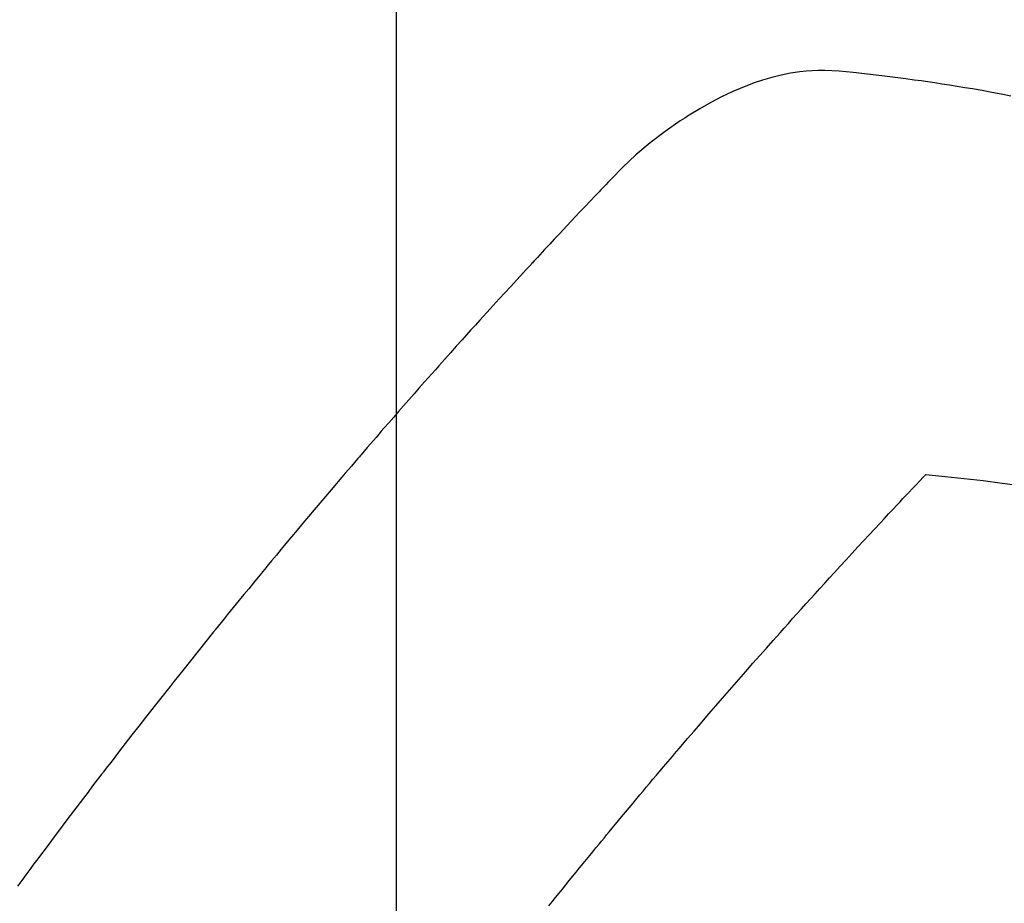
# Model space of a CAD drawing. Extents: x 55896 to 82369, y -25 to 8845.
# Drawn here: x 72176 to 72191, y 6793 to 6807 of the extents above; entities that cross this region are included whole.
import ezdxf

# ---------------------------------------------------------------- set-up
doc = ezdxf.new("R2010")
doc.units = 0
doc.header["$LTSCALE"] = 50
doc.header["$MEASUREMENT"] = 0
doc.linetypes.add('HIDDEN', pattern=[0.375, 0.25, -0.125])
doc.layers.get('0').update_dxf_attribs({"linetype": 'CONTINUOUS'})
doc.layers.get('DEFPOINTS').update_dxf_attribs({"color": 146, "linetype": 'CONTINUOUS'})
for name, color, linetype in [('150-機器', 8, 'CONTINUOUS'), ('160-文字', 254, 'CONTINUOUS'), ('166-寸法B', 11, 'CONTINUOUS')]:
    doc.layers.add(name, color=color, linetype=linetype)
doc.styles.add('KH001', font='txt')
doc.dimstyles.new('KH1xx015', dxfattribs={"dimscale": 10, "dimtxt": 3.8, "dimasz": 0.8, "dimexe": 0.3, "dimexo": 1.2, "dimgap": 0.5, "dimtad": 3, "dimdec": 1, "dimdsep": 46, "dimlunit": 6, "dimtxsty": 'KH001', "dimblk": 'DOT', "dimcen": 1, "dimdle": 1, "dimclrd": 256, "dimclre": 256, "dimclrt": 256, "dimadec": 0, "dimazin": 0, "dimtfac": 1, "dimtdec": 1, "dimtix": 1, "dimtmove": 2, "dimatfit": 3, "dimldrblk": 'CLOSEDBLANK', "dimfxl": 1, "dimtolj": 1, "dimtzin": 0, "dimlwd": -1, "dimlwe": -1, "dimarcsym": 0})
doc.dimstyles.new('KH1xx030', dxfattribs={"dimscale": 30, "dimtxt": 2, "dimasz": 0.6, "dimexe": 0.3, "dimexo": 1.2, "dimgap": 0.5, "dimtad": 3, "dimdec": 1, "dimdsep": 46, "dimlunit": 6, "dimtxsty": 'KH001', "dimblk": 'DOT', "dimcen": 1, "dimdle": 1, "dimclrd": 256, "dimclre": 256, "dimclrt": 256, "dimadec": 0, "dimazin": 0, "dimtfac": 1, "dimtdec": 1, "dimtix": 1, "dimtmove": 2, "dimatfit": 3, "dimldrblk": 'CLOSEDBLANK', "dimfxl": 1, "dimtolj": 1, "dimtzin": 0, "dimlwd": -1, "dimlwe": -1, "dimarcsym": 0})

# ---------------------------------------------------------------- blocks, each defined once
blk = doc.blocks.new('F402_H')
at = {"layer": '150-機器', "color": 13, "linetype": 'HIDDEN'}
for points in [[(-229.296, -134.642), (-229.152, -134.613), (-229.007, -134.586), (-228.862, -134.559), (-228.717, -134.534), (-228.601, -134.514), (-228.485, -134.495), (-228.369, -134.477), (-228.253, -134.459), (-228.148, -134.443), (-228.042, -134.428), (-227.937, -134.412), (-227.832, -134.398), (-227.709, -134.382), (-227.587, -134.367), (-227.464, -134.352), (-227.342, -134.336), (-227.127, -134.308), (-226.912, -134.282), (-226.697, -134.263), (-226.482, -134.253), (-226.387, -134.254), (-226.292, -134.258), (-226.197, -134.265), (-226.103, -134.274), (-225.96, -134.296), (-225.819, -134.324), (-225.679, -134.359), (-225.54, -134.4), (-225.425, -134.438), (-225.312, -134.479), (-225.2, -134.524), (-225.09, -134.572), (-224.92, -134.653), (-224.754, -134.739), (-224.59, -134.832), (-224.43, -134.93), (-224.396, -134.951), (-224.362, -134.973), (-224.328, -134.996), (-224.294, -135.018), (-224.063, -135.179), (-223.839, -135.349), (-223.623, -135.53), (-223.418, -135.722), (-223.363, -135.779), (-223.308, -135.836), (-223.253, -135.893), (-223.199, -135.951), (-223.171, -135.98), (-223.144, -136.009), (-223.116, -136.037), (-223.089, -136.066), (-223.068, -136.088), (-223.048, -136.109), (-223.027, -136.131), (-223.007, -136.152), (-222.931, -136.232), (-222.856, -136.311), (-222.78, -136.39), (-222.705, -136.47), (-222.643, -136.535), (-222.582, -136.601), (-222.52, -136.666), (-222.459, -136.732), (-222.386, -136.809), (-222.319, -136.88), (-222.24, -136.964), (-222.131, -137.082), (-222.098, -137.119), (-222.068, -137.152), (-222.049, -137.172), (-222.05, -137.171), (-222.055, -137.165), (-222.063, -137.157), (-222.07, -137.148), (-222.077, -137.141), (-222.081, -137.137), (-222.056, -137.163), (-222.015, -137.208), (-221.969, -137.259), (-221.723, -137.528), (-221.554, -137.712), (-221.416, -137.863), (-221.263, -138.031), (-221.195, -138.106), (-221.127, -138.18), (-221.06, -138.255), (-220.992, -138.33), (-220.905, -138.428), (-220.817, -138.526), (-220.729, -138.624), (-220.642, -138.723), (-220.588, -138.783), (-220.534, -138.844), (-220.48, -138.904), (-220.426, -138.965), (-220.345, -139.056), (-220.265, -139.147), (-220.185, -139.239), (-220.105, -139.33), (-220.031, -139.415), (-219.957, -139.499), (-219.884, -139.584), (-219.81, -139.668), (-219.77, -139.714), (-219.73, -139.76), (-219.69, -139.806), (-219.65, -139.852), (-219.604, -139.906), (-219.557, -139.96), (-219.511, -140.015), (-219.464, -140.069), (-219.451, -140.085), (-219.438, -140.1), (-219.424, -140.116), (-219.411, -140.131), (-219.364, -140.186), (-219.318, -140.24), (-219.271, -140.294), (-219.225, -140.348), (-219.172, -140.41), (-219.119, -140.473), (-219.066, -140.535), (-219.013, -140.598), (-218.927, -140.699), (-218.841, -140.801), (-218.755, -140.902), (-218.67, -141.004), (-218.584, -141.106), (-218.498, -141.208), (-218.413, -141.311), (-218.327, -141.413), (-218.255, -141.5), (-218.182, -141.587), (-218.11, -141.674), (-218.038, -141.761), (-218.005, -141.801), (-217.973, -141.841), (-217.94, -141.881), (-217.907, -141.92), (-217.836, -142.008), (-217.764, -142.096), (-217.692, -142.183), (-217.62, -142.271), (-217.575, -142.327), (-217.529, -142.383), (-217.484, -142.438), (-217.438, -142.494), (-217.393, -142.55), (-217.348, -142.607), (-217.302, -142.663), (-217.257, -142.719), (-217.25, -142.727), (-217.244, -142.735), (-217.237, -142.743), (-217.231, -142.751), (-217.114, -142.895), (-216.997, -143.041), (-216.881, -143.186), (-216.766, -143.332), (-216.701, -143.413), (-216.637, -143.494), (-216.573, -143.575), (-216.509, -143.656), (-216.432, -143.754), (-216.355, -143.852), (-216.278, -143.949), (-216.201, -144.047), (-216.099, -144.178), (-215.997, -144.309), (-215.896, -144.44), (-215.795, -144.571), (-215.737, -144.645), (-215.68, -144.719), (-215.623, -144.793), (-215.566, -144.868), (-215.56, -144.876), (-215.554, -144.884), (-215.547, -144.892), (-215.541, -144.9), (-215.471, -144.99), (-215.402, -145.081), (-215.333, -145.173), (-215.264, -145.264), (-215.214, -145.33), (-215.164, -145.396), (-215.113, -145.462), (-215.063, -145.528), (-214.982, -145.636), (-214.901, -145.744), (-214.82, -145.853), (-214.738, -145.961), (-214.682, -146.036), (-214.626, -146.111), (-214.57, -146.186), (-214.514, -146.261), (-214.451, -146.345), (-214.39, -146.428), (-214.328, -146.512), (-214.266, -146.596)], [(-228.012, -140.367), (-228.301, -140.397), (-228.589, -140.428), (-228.877, -140.461), (-229.165, -140.497), (-229.364, -140.525)], [(-222.305, -146.898), (-222.356, -146.834), (-222.408, -146.77), (-222.46, -146.705), (-222.512, -146.641), (-222.564, -146.577), (-222.615, -146.513), (-222.667, -146.449), (-222.719, -146.385), (-222.771, -146.321), (-222.824, -146.257), (-222.876, -146.193), (-222.923, -146.135), (-222.971, -146.078), (-223.018, -146.02), (-223.066, -145.962), (-223.103, -145.916), (-223.141, -145.87), (-223.179, -145.823), (-223.217, -145.777), (-223.264, -145.72), (-223.312, -145.662), (-223.36, -145.605), (-223.407, -145.547), (-223.464, -145.478), (-223.522, -145.41), (-223.579, -145.341), (-223.636, -145.272), (-223.684, -145.215), (-223.732, -145.158), (-223.78, -145.1), (-223.828, -145.043), (-223.881, -144.981), (-223.934, -144.918), (-223.987, -144.856), (-224.04, -144.793), (-224.073, -144.754), (-224.107, -144.714), (-224.14, -144.675), (-224.174, -144.635), (-224.207, -144.596), (-224.241, -144.556), (-224.275, -144.516), (-224.309, -144.477), (-224.405, -144.364), (-224.502, -144.251), (-224.598, -144.139), (-224.695, -144.026), (-224.763, -143.948), (-224.831, -143.87), (-224.898, -143.792), (-224.966, -143.713), (-225.073, -143.591), (-225.18, -143.469), (-225.287, -143.347), (-225.394, -143.225), (-225.496, -143.109), (-225.598, -142.994), (-225.701, -142.878), (-225.804, -142.763), (-225.867, -142.692), (-225.93, -142.621), (-225.994, -142.549), (-226.058, -142.478), (-226.126, -142.402), (-226.195, -142.326), (-226.264, -142.25), (-226.333, -142.174), (-226.406, -142.093), (-226.48, -142.012), (-226.554, -141.932), (-226.627, -141.851), (-226.716, -141.754), (-226.804, -141.657), (-226.893, -141.561), (-226.982, -141.465), (-227.066, -141.374), (-227.15, -141.283), (-227.234, -141.193), (-227.318, -141.102), (-227.382, -141.034), (-227.446, -140.965), (-227.511, -140.896), (-227.575, -140.828), (-227.62, -140.781), (-227.664, -140.733), (-227.709, -140.686), (-227.754, -140.639), (-227.808, -140.581), (-227.863, -140.523), (-227.917, -140.466), (-227.972, -140.408), (-227.982, -140.398), (-227.992, -140.388), (-228.002, -140.377), (-228.012, -140.367)]]:
    blk.add_lwpolyline(points, dxfattribs=at)
blk = doc.blocks.new('_ClosedBlank')
at = {"color": 0, "linetype": 'ByBlock', "lineweight": -2}
for p, q in [((-1, 0.16667), (0, 0)), ((-1, 0.16667), (-1, -0.16667)), ((0, 0), (-1, -0.16667))]:
    blk.add_line(p, q, dxfattribs=at)
blk = doc.blocks.new('_Dot')
at = {"color": 0, "linetype": 'ByBlock', "lineweight": -2}
blk.add_line((-0.5, 0), (-1, 0), dxfattribs=at)
at = {"color": 0, "linetype": 'ByBlock', "const_width": 0.5}
blk.add_lwpolyline([(-0.25, 0, 1), (0.25, 0, 1)], format="xyb", close=True, dxfattribs=at)
blk = doc.blocks.new('*D250')
at = {"layer": 'DEFPOINTS', "transparency": 16777216}
for p, q in [((72181.894, 6927.942), (72181.894, 6684.053)), ((72301.894, 6872.942), (72301.894, 6684.053)), ((72293.894, 6687.053), (72189.894, 6687.053))]:
    blk.add_line(p, q, dxfattribs=at)
at = {"layer": 'DEFPOINTS', "color": 0, "transparency": 16777216}
for p in [(72181.894, 6939.942), (72301.894, 6884.942), (72181.894, 6687.053)]:
    blk.add_point(p, dxfattribs=at)
at = {"layer": 'DEFPOINTS', "transparency": 16777216, "xscale": 8, "yscale": 8, "zscale": 8, "rotation": 180}
blk.add_blockref('_Dot', (72181.894, 6687.053), dxfattribs=at)
at = {"layer": 'DEFPOINTS', "transparency": 16777216, "xscale": 8, "yscale": 8, "zscale": 8}
blk.add_blockref('_Dot', (72301.894, 6687.053), dxfattribs=at)
at = {"layer": 'DEFPOINTS', "transparency": 16777216, "insert": (72241.894, 6711.053), "char_height": 38, "attachment_point": 5, "style": 'KH001'}
blk.add_mtext('\\A1;120', dxfattribs=at)
blk = doc.blocks.new('*D251')
at = {"layer": '166-寸法B', "transparency": 16777216}
for p, q in [((72385.065, 7170.949), (72385.065, 7009.942)), ((72077.342, 7009.942), (72394.065, 7009.942)), ((72385.065, 6752.942), (72385.065, 6991.942)), ((72107.342, 6734.942), (72394.065, 6734.942))]:
    blk.add_line(p, q, dxfattribs=at)
at = {"layer": 'DEFPOINTS', "color": 0, "transparency": 16777216}
for p in [(72041.342, 7009.942), (72385.065, 7009.942), (72071.342, 6734.942)]:
    blk.add_point(p, dxfattribs=at)
at = {"layer": '166-寸法B', "transparency": 16777216, "xscale": 18, "yscale": 18, "zscale": 18}
for p, rotation in [((72385.065, 7009.942), 90), ((72385.065, 6734.942), 270)]:
    blk.add_blockref('_Dot', p, dxfattribs=dict(at, rotation=rotation))
at = {"layer": '166-寸法B', "transparency": 16777216, "insert": (72340.065, 7101.584), "char_height": 60, "attachment_point": 5, "rotation": 90, "style": 'KH001'}
blk.add_mtext('\\A1;275', dxfattribs=at)

msp = doc.modelspace()

# ---------------------------------------------------------------- block references
at = {"layer": '150-機器', "xscale": -1}
msp.add_blockref('F402_H', (71961.901, 6940.134), dxfattribs=at)

# ---------------------------------------------------------------- dimensions: what is measured, and where the dimension line sits
at = {"layer": '166-寸法B'}
dim = msp.add_linear_dim(base=(72385.065, 7009.942), p1=(72071.342, 6734.942), p2=(72041.342, 7009.942), angle=90, dimstyle='KH1xx030', override={"dimtmove": 1}, dxfattribs=at)
dim.commit()
dim.dimension.update_dxf_attribs({"geometry": '*D251', "text_midpoint": (72390.22, 7101.584), "dimtype": 128})
at = {"layer": 'DEFPOINTS'}
dim = msp.add_linear_dim(base=(72181.894, 6687.053), p1=(72301.894, 6884.942), p2=(72181.894, 6939.942), dimstyle='KH1xx015', dxfattribs=at)
dim.commit()
dim.dimension.update_dxf_attribs({"geometry": '*D250', "text_midpoint": (72241.894, 6711.053)})

# ---------------------------------------------------------------- leaders
at = {"layer": '160-文字', "annotation_type": 0, "has_hookline": 1, "hookline_direction": 1, "text_width": 1476.853}
msp.add_leader([(72200.107, 6918.728), (71752.058, 5365.898), (71734.058, 5365.898)], dimstyle='KH1xx030', override={"dimgap": 0.5, "dimtad": 1}, dxfattribs=at)

doc.saveas('drawing.dxf')
